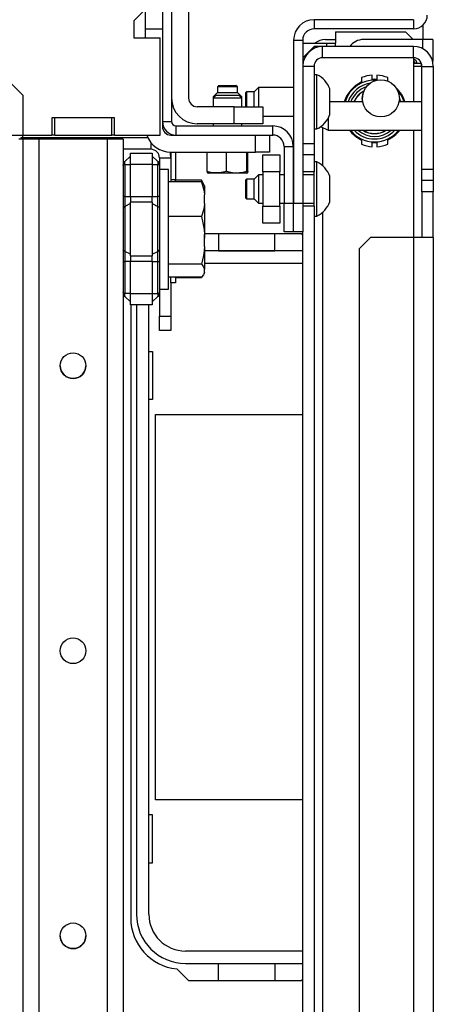
# Model space of a CAD drawing. Units: inches. Extents: x -240 to 39, y -68 to 169.
# Drawn here: x -125 to -123, y -28 to -21 of the extents above; entities that cross this region are included whole.
import ezdxf

# ---------------------------------------------------------------- set-up
doc = ezdxf.new("R2010")
doc.units = ezdxf.units.IN
doc.header["$MEASUREMENT"] = 0
doc.layers.add('TFR-TRI', color=7, linetype='CONTINUOUS')

msp = doc.modelspace()

# ---------------------------------------------------------------- linework, layer by layer
at = {"layer": 'TFR-TRI', "color": 155, "linetype": 'Continuous'}
for p, q in [((-124.3263, -19.8594), (-124.3263, -21.7806)), ((-124.2082, -20.0956), (-124.2082, -21.62)), ((-124.3893, -20.3574), (-124.3893, -21.1448)), ((-124.5074, -21.0071), (-124.5862, -21.0858)), ((-124.5074, -21.0071), (-124.5074, -21.1448)), ((-125.8539, -21.0996), (-125.3539, -21.5996)), ((-124.5862, -21.0858), (-124.5862, -21.2039)), ((-124.5074, -21.1448), (-124.5074, -21.2039)), ((-124.3893, -21.1448), (-124.5074, -21.1448)), ((-124.3893, -21.1448), (-124.3893, -21.7806)), ((-122.6551, -21.0783), (-123.3421, -21.0783)), ((-123.3421, -21.0783), (-123.3421, -21.1413)), ((-122.6551, -21.1413), (-123.3421, -21.1413)), ((-122.6551, -21.0783), (-122.6551, -21.1413)), ((-122.5922, -21.1174), (-122.5922, -21.2156)), ((-124.5862, -21.2039), (-124.4043, -21.2039)), ((-124.4043, -21.8752), (-124.4043, -21.2039)), ((-123.1945, -21.1626), (-122.7102, -21.1626)), ((-123.1945, -21.1626), (-123.1945, -21.2414)), ((-122.6575, -21.2153), (-122.7102, -21.1626)), ((-123.4838, -21.22), (-123.4838, -22.346)), ((-123.4838, -21.22), (-123.4208, -21.22)), ((-123.4208, -21.22), (-123.4208, -22.346)), ((-123.3421, -21.2629), (-123.4208, -21.3416)), ((-123.4189, -21.2414), (-123.4189, -21.3397)), ((-123.4189, -21.2414), (-123.3775, -21.2414)), ((-123.3775, -21.2414), (-123.2949, -21.2414)), ((-123.2831, -21.2629), (-123.3421, -21.2629)), ((-123.2949, -21.2414), (-123.2535, -21.2414)), ((-122.6571, -21.2629), (-123.2831, -21.2629)), ((-123.2831, -21.3417), (-123.2831, -21.2629)), ((-123.2634, -21.2153), (-123.1945, -21.2153)), ((-123.2535, -21.2629), (-123.2535, -21.2414)), ((-123.2535, -21.2414), (-123.2362, -21.2414)), ((-123.2362, -21.2414), (-123.1945, -21.2414)), ((-123.1945, -21.2629), (-123.1945, -21.2414)), ((-122.5941, -21.2153), (-123.0016, -21.2153)), ((-122.6571, -21.3417), (-122.6571, -21.2629)), ((-122.5941, -21.2153), (-122.5941, -21.2786)), ((-122.544, -21.2153), (-122.5941, -21.2153)), ((-122.5233, -21.2153), (-122.544, -21.2153)), ((-122.5233, -21.2153), (-122.5233, -21.3679)), ((-122.6571, -21.3417), (-123.2831, -21.3417)), ((-122.6571, -21.3417), (-122.6571, -21.4007)), ((-123.3421, -21.4007), (-123.4208, -21.4007)), ((-123.3421, -21.4007), (-123.3421, -21.9322)), ((-122.6209, -21.3814), (-122.6571, -21.3814)), ((-122.6153, -21.4007), (-122.6571, -21.4007)), ((-122.6571, -21.4007), (-122.6571, -21.6454)), ((-122.6013, -21.3814), (-122.6209, -21.3814)), ((-122.598, -21.4007), (-122.6153, -21.4007)), ((-122.6, -21.4007), (-122.6, -21.3855)), ((-122.598, -22.1094), (-122.598, -21.4007)), ((-122.598, -21.4007), (-122.5193, -21.4007)), ((-122.5193, -21.4007), (-122.5193, -22.1094)), ((-123.3224, -21.4582), (-123.3421, -21.4582)), ((-123.3224, -21.4939), (-123.3224, -21.4582)), ((-123.0158, -21.4784), (-123.0158, -21.51)), ((-122.9408, -21.4907), (-122.9408, -21.4616)), ((-122.9088, -21.4616), (-122.9088, -21.4907)), ((-122.8338, -21.5032), (-122.8338, -21.4784)), ((-123.9995, -21.5326), (-124.0095, -21.5426)), ((-124.0095, -21.5426), (-124.0095, -21.5818)), ((-123.9893, -21.5426), (-124.0095, -21.5426)), ((-123.9995, -21.5326), (-123.97, -21.5326)), ((-123.9406, -21.5426), (-123.9893, -21.5426)), ((-123.97, -21.5326), (-123.9111, -21.5326)), ((-123.8919, -21.5426), (-123.9406, -21.5426)), ((-123.9111, -21.5326), (-123.8817, -21.5326)), ((-123.8717, -21.5426), (-123.8919, -21.5426)), ((-123.8717, -21.5426), (-123.8817, -21.5326)), ((-123.8717, -21.5818), (-123.8717, -21.5426)), ((-123.726, -21.5467), (-123.7555, -21.5763)), ((-123.4838, -21.5467), (-123.726, -21.5467)), ((-123.726, -21.5467), (-123.726, -21.5756)), ((-123.3224, -21.5874), (-123.3224, -21.4939)), ((-123.0295, -21.5225), (-123.0318, -21.5238)), ((-123.0237, -21.5186), (-123.0295, -21.5225)), ((-123.0194, -21.5152), (-123.0237, -21.5186)), ((-123.0168, -21.5123), (-123.0194, -21.5152)), ((-123.0158, -21.51), (-123.0168, -21.5123)), ((-122.9403, -21.4919), (-122.9408, -21.4907)), ((-122.9381, -21.4933), (-122.9403, -21.4919)), ((-122.9346, -21.4943), (-122.9381, -21.4933)), ((-122.93, -21.4949), (-122.9346, -21.4943)), ((-122.9248, -21.4951), (-122.93, -21.4949)), ((-122.9218, -21.495), (-122.9248, -21.4951)), ((-122.9168, -21.4946), (-122.9218, -21.495)), ((-122.9126, -21.4937), (-122.9168, -21.4946)), ((-122.9098, -21.4923), (-122.9126, -21.4937)), ((-122.9088, -21.4907), (-122.9098, -21.4923)), ((-125.3539, -21.5996), (-125.3539, -21.8752)), ((-124.0095, -21.5818), (-124.039, -21.6113)), ((-124.039, -21.6113), (-124.039, -21.6791)), ((-124.037, -21.6113), (-124.039, -21.6113)), ((-124.0192, -21.5996), (-124.0389, -21.6192)), ((-124.0389, -21.6192), (-124.0389, -21.6791)), ((-124.0101, -21.6192), (-124.0389, -21.6192)), ((-124.031, -21.6113), (-124.037, -21.6113)), ((-124.0192, -21.5996), (-123.9799, -21.5996)), ((-123.9405, -21.6192), (-124.0101, -21.6192)), ((-124.0095, -21.5818), (-123.975, -21.5818)), ((-123.9799, -21.5996), (-123.9011, -21.5996)), ((-123.975, -21.5818), (-123.9061, -21.5818)), ((-123.8709, -21.6192), (-123.9405, -21.6192)), ((-123.9061, -21.5818), (-123.8717, -21.5818)), ((-123.9011, -21.5996), (-123.8618, -21.5996)), ((-123.8422, -21.6113), (-123.8717, -21.5818)), ((-123.8421, -21.6192), (-123.8709, -21.6192)), ((-123.8421, -21.6192), (-123.8618, -21.5996)), ((-123.8441, -21.6113), (-123.85, -21.6113)), ((-123.8422, -21.6113), (-123.8441, -21.6113)), ((-123.8422, -21.6192), (-123.8422, -21.6113)), ((-123.8421, -21.6791), (-123.8421, -21.6192)), ((-123.8097, -21.5763), (-123.8146, -21.5812)), ((-123.8146, -21.6141), (-123.8146, -21.5812)), ((-123.8146, -21.6791), (-123.8146, -21.6141)), ((-123.7555, -21.5763), (-123.8097, -21.5763)), ((-123.8097, -21.5763), (-123.8097, -21.5964)), ((-123.8097, -21.5964), (-123.8097, -21.6452)), ((-123.7555, -21.6104), (-123.7555, -21.5763)), ((-123.7555, -21.6791), (-123.7555, -21.6104)), ((-123.726, -21.5756), (-123.726, -21.6452)), ((-123.3224, -21.703), (-123.3224, -21.5874)), ((-123.2339, -21.6009), (-123.2339, -21.5566)), ((-123.2339, -21.6895), (-123.2339, -21.6009)), ((-123.8933, -21.6791), (-124.1492, -21.6791)), ((-123.8933, -21.7972), (-123.8933, -21.6791)), ((-123.8933, -21.6791), (-123.7541, -21.6791)), ((-123.8097, -21.6452), (-123.8097, -21.6627)), ((-123.8097, -21.6627), (-123.8097, -21.6791)), ((-123.7541, -21.6791), (-123.6964, -21.6791)), ((-123.726, -21.6452), (-123.726, -21.6624)), ((-123.726, -21.6624), (-123.726, -21.6791)), ((-123.6964, -21.6791), (-123.6964, -21.7972)), ((-123.0073, -21.6448), (-123.2339, -21.6448)), ((-123.2339, -21.7337), (-123.2339, -21.6895)), ((-122.5981, -21.6448), (-122.7558, -21.6448)), ((-125.1521, -21.7571), (-125.1521, -21.8752)), ((-124.719, -21.7571), (-125.1521, -21.7571)), ((-125.1324, -21.8752), (-125.1324, -21.7571)), ((-124.7387, -21.8752), (-124.7387, -21.7571)), ((-124.719, -21.8752), (-124.719, -21.7571)), ((-123.6964, -21.7436), (-123.4838, -21.7436)), ((-123.6391, -21.7436), (-123.6374, -21.7453)), ((-123.6374, -21.7436), (-123.6374, -21.7449)), ((-123.6374, -21.7449), (-123.6374, -21.7453)), ((-123.6374, -21.7453), (-123.4838, -21.7453)), ((-123.3224, -21.7965), (-123.3224, -21.703)), ((-124.3893, -21.7806), (-124.3893, -21.8161)), ((-124.3893, -21.7806), (-124.3263, -21.7806)), ((-124.2948, -21.8751), (-124.2948, -21.8121)), ((-124.2948, -21.8121), (-123.6275, -21.8121)), ((-123.8933, -21.7972), (-124.1492, -21.7972)), ((-124.039, -21.7972), (-124.039, -21.8121)), ((-124.0389, -21.7972), (-124.0389, -21.8121)), ((-123.7541, -21.7972), (-123.8933, -21.7972)), ((-123.8421, -21.8121), (-123.8421, -21.7972)), ((-123.6964, -21.7972), (-123.7541, -21.7972)), ((-123.6275, -21.8751), (-123.6275, -21.8121)), ((-123.3224, -21.8322), (-123.3224, -21.7965)), ((-123.2969, -21.8169), (-123.2462, -21.8417)), ((-123.2831, -21.8237), (-123.2831, -22.087)), ((-123.2462, -21.7604), (-123.2462, -21.8186)), ((-123.2462, -21.8186), (-123.2462, -21.8417)), ((-125.4897, -21.8752), (-125.3539, -21.8752)), ((-125.3539, -21.8752), (-125.1521, -21.8752)), ((-125.3526, -21.8948), (-125.3526, -21.8752)), ((-125.1324, -21.8752), (-125.1521, -21.8752)), ((-125.1324, -21.8752), (-124.7387, -21.8752)), ((-124.719, -21.8752), (-124.7387, -21.8752)), ((-124.719, -21.8752), (-124.4043, -21.8752)), ((-124.3303, -21.8751), (-124.2948, -21.8751)), ((-124.3303, -21.8752), (-123.7476, -21.8752)), ((-124.2948, -21.8751), (-123.6275, -21.8751)), ((-123.7476, -21.9933), (-123.7476, -21.8752)), ((-123.7476, -21.8752), (-123.678, -21.8752)), ((-123.678, -21.8752), (-123.6492, -21.8752)), ((-123.6492, -21.8752), (-123.6492, -21.9933)), ((-123.3421, -21.8322), (-123.3224, -21.8322)), ((-123.2462, -21.8417), (-122.5981, -21.8417)), ((-123.0318, -21.8933), (-123.025, -21.8976)), ((-122.8201, -21.8947), (-122.8178, -21.8933)), ((-122.6571, -21.8417), (-122.6571, -22.5825)), ((-125.3526, -21.9023), (-125.3814, -21.9023)), ((-124.489, -21.8948), (-125.3676, -21.8948)), ((-125.3676, -21.8948), (-125.3676, -21.9023)), ((-125.3526, -21.9023), (-125.3526, -64.4779)), ((-125.3203, -21.9023), (-125.3526, -21.9023)), ((-125.2424, -21.9023), (-125.3203, -21.9023)), ((-124.7699, -21.9023), (-125.2424, -21.9023)), ((-125.2424, -21.9023), (-125.2424, -64.4779)), ((-124.7699, -21.9023), (-124.7699, -64.4779)), ((-124.692, -21.9023), (-124.7699, -21.9023)), ((-124.6597, -21.9023), (-124.692, -21.9023)), ((-124.6597, -21.9023), (-124.6597, -64.4779)), ((-124.4688, -21.9265), (-124.4688, -21.9735)), ((-123.5488, -21.9539), (-123.4858, -21.9539)), ((-123.5488, -21.9539), (-123.5488, -22.346)), ((-123.4858, -21.9539), (-123.4858, -22.346)), ((-123.4208, -21.9322), (-123.3421, -21.9322)), ((-123.3421, -21.9322), (-123.3421, -22.011)), ((-123.025, -21.8976), (-123.02, -21.9015)), ((-123.02, -21.9015), (-123.0167, -21.905)), ((-123.0167, -21.905), (-123.0158, -21.9072)), ((-123.0158, -21.9072), (-123.0158, -21.9388)), ((-122.9408, -21.9265), (-122.9399, -21.9248)), ((-122.9408, -21.9556), (-122.9408, -21.9265)), ((-122.9399, -21.9248), (-122.9371, -21.9235)), ((-122.9371, -21.9235), (-122.9329, -21.9226)), ((-122.9329, -21.9226), (-122.9278, -21.9222)), ((-122.9278, -21.9222), (-122.9248, -21.9221)), ((-122.9248, -21.9221), (-122.9196, -21.9223)), ((-122.9196, -21.9223), (-122.915, -21.9229)), ((-122.915, -21.9229), (-122.9115, -21.9239)), ((-122.9115, -21.9239), (-122.9093, -21.9252)), ((-122.9093, -21.9252), (-122.9088, -21.9265)), ((-122.9088, -21.9265), (-122.9088, -21.9556)), ((-122.8338, -21.9072), (-122.8328, -21.9049)), ((-122.8338, -21.9388), (-122.8338, -21.9072)), ((-122.8328, -21.9049), (-122.8302, -21.902)), ((-122.8302, -21.902), (-122.8259, -21.8986)), ((-122.8259, -21.8986), (-122.8201, -21.8947)), ((-124.4688, -21.9735), (-124.6597, -21.9735)), ((-124.6482, -22.058), (-124.6098, -22.0196)), ((-124.6098, -21.9999), (-124.4598, -21.9999)), ((-124.6098, -22.0229), (-124.6098, -21.9999)), ((-124.6098, -22.0786), (-124.6098, -22.0229)), ((-124.4598, -21.9999), (-124.4598, -22.0229)), ((-124.4213, -22.058), (-124.4598, -22.0196)), ((-124.4598, -22.0229), (-124.4598, -22.0786)), ((-124.331, -21.9933), (-124.331, -22.1837)), ((-124.3303, -21.9933), (-123.7476, -21.9933)), ((-124.2995, -21.9933), (-124.2995, -22.1837)), ((-124.0813, -22.1271), (-124.0813, -21.9933)), ((-123.9466, -22.1271), (-123.9466, -21.9933)), ((-123.8059, -22.1271), (-123.8059, -21.9933)), ((-123.7999, -22.1271), (-123.7999, -21.9933)), ((-123.678, -21.9933), (-123.7476, -21.9933)), ((-123.6965, -22.1294), (-123.6965, -22.0113)), ((-123.6965, -22.0113), (-123.5784, -22.0113)), ((-123.6492, -21.9933), (-123.678, -21.9933)), ((-123.5784, -22.0113), (-123.5784, -22.1294)), ((-123.3421, -22.011), (-123.4208, -22.011)), ((-123.3421, -22.011), (-123.3421, -22.1294)), ((-124.6598, -22.0859), (-124.6569, -22.0712)), ((-124.6588, -22.0771), (-124.6598, -22.0859)), ((-124.6591, -22.083), (-124.6598, -22.0859)), ((-124.6569, -22.0806), (-124.6591, -22.083)), ((-124.6562, -22.0695), (-124.6588, -22.0771)), ((-124.6569, -22.0712), (-124.6533, -22.0643)), ((-124.6533, -22.0791), (-124.6569, -22.0806)), ((-124.6525, -22.0631), (-124.6562, -22.0695)), ((-124.6533, -22.0643), (-124.6482, -22.058)), ((-124.6482, -22.0786), (-124.6533, -22.0791)), ((-124.6482, -22.058), (-124.6525, -22.0631)), ((-124.6509, -22.0619), (-124.6518, -22.0666)), ((-124.6518, -22.0666), (-124.6509, -22.0722)), ((-124.6482, -22.058), (-124.6509, -22.0619)), ((-124.6509, -22.0722), (-124.6482, -22.0786)), ((-124.6482, -22.0786), (-124.6098, -22.0786)), ((-124.6482, -22.0786), (-124.6482, -22.3)), ((-124.6098, -22.3), (-124.6098, -22.0786)), ((-124.4598, -22.0786), (-124.6098, -22.0786)), ((-124.4598, -22.0786), (-124.4598, -22.3)), ((-124.4598, -22.0786), (-124.4213, -22.0786)), ((-124.4187, -22.0619), (-124.4213, -22.058)), ((-124.417, -22.0631), (-124.4213, -22.058)), ((-124.4213, -22.058), (-124.4162, -22.0643)), ((-124.4213, -22.0786), (-124.4187, -22.0722)), ((-124.4213, -22.3), (-124.4213, -22.0786)), ((-124.4162, -22.0791), (-124.4213, -22.0786)), ((-124.4178, -22.0666), (-124.4187, -22.0619)), ((-124.4187, -22.0722), (-124.4178, -22.0666)), ((-124.4133, -22.0695), (-124.417, -22.0631)), ((-124.4162, -22.0643), (-124.4126, -22.0712)), ((-124.4126, -22.0806), (-124.4162, -22.0791)), ((-124.4108, -22.0771), (-124.4133, -22.0695)), ((-124.4126, -22.0712), (-124.4105, -22.0785)), ((-124.4098, -22.0859), (-124.4126, -22.0806)), ((-124.4098, -22.0859), (-124.4108, -22.0771)), ((-124.4105, -22.0785), (-124.4098, -22.0859)), ((-124.4098, -22.0326), (-124.4098, -22.0859)), ((-124.4098, -22.0326), (-124.331, -22.0326)), ((-124.4098, -22.0859), (-124.4098, -22.3)), ((-123.3224, -22.0605), (-123.3421, -22.0605)), ((-123.3224, -22.0962), (-123.3224, -22.0605)), ((-123.3224, -22.1897), (-123.3224, -22.0962)), ((-124.3476, -22.1129), (-124.4098, -22.1129)), ((-124.3476, -22.1538), (-124.3476, -22.1129)), ((-124.3476, -22.2685), (-124.3476, -22.1538)), ((-124.0813, -22.1271), (-124.0802, -22.1327)), ((-124.0633, -22.1315), (-124.0813, -22.1271)), ((-124.0802, -22.1327), (-124.0785, -22.1366)), ((-124.0786, -22.1369), (-124.0744, -22.1389)), ((-124.0352, -22.1389), (-124.0744, -22.1389)), ((-124.0453, -22.1348), (-124.0633, -22.1315)), ((-123.9949, -22.1362), (-124.0453, -22.1348)), ((-123.9406, -22.1389), (-124.0352, -22.1389)), ((-123.9466, -22.1271), (-123.9949, -22.1362)), ((-123.9287, -22.1313), (-123.9466, -22.1271)), ((-123.846, -22.1389), (-123.9406, -22.1389)), ((-123.9047, -22.1353), (-123.9287, -22.1313)), ((-123.8806, -22.137), (-123.9047, -22.1353)), ((-123.857, -22.1362), (-123.8806, -22.137)), ((-123.8338, -22.1332), (-123.857, -22.1362)), ((-123.8068, -22.1389), (-123.846, -22.1389)), ((-123.8059, -22.1271), (-123.8338, -22.1332)), ((-123.8068, -22.1389), (-123.8026, -22.1369)), ((-123.8051, -22.1315), (-123.8059, -22.1271)), ((-123.8043, -22.1348), (-123.8051, -22.1315)), ((-123.8032, -22.137), (-123.8043, -22.1348)), ((-123.802, -22.1362), (-123.8032, -22.137)), ((-123.801, -22.1327), (-123.802, -22.1362)), ((-123.7999, -22.1271), (-123.801, -22.1327)), ((-123.726, -22.1491), (-123.7555, -22.1786)), ((-123.6965, -22.1491), (-123.726, -22.1491)), ((-123.726, -22.1491), (-123.726, -22.1779)), ((-123.6965, -22.1294), (-123.6965, -22.3656)), ((-123.5784, -22.1294), (-123.6965, -22.1294)), ((-123.5784, -22.3656), (-123.5784, -22.1294)), ((-123.5488, -22.1491), (-123.5784, -22.1491)), ((-123.4838, -22.1491), (-123.4858, -22.1491)), ((-123.3421, -22.1294), (-123.4208, -22.1294)), ((-123.3421, -22.1491), (-123.4208, -22.1491)), ((-123.3421, -22.2475), (-123.3421, -22.1294)), ((-123.2339, -22.2032), (-123.2339, -22.1589)), ((-122.598, -22.1881), (-122.598, -22.1094)), ((-122.598, -22.1094), (-122.5193, -22.1094)), ((-122.5193, -22.1094), (-122.5193, -22.1881)), ((-124.1186, -22.1969), (-124.3476, -22.1969)), ((-124.2995, -22.1837), (-124.331, -22.1837)), ((-124.331, -22.1837), (-124.331, -22.1969)), ((-124.2995, -22.1969), (-124.2995, -22.1837)), ((-124.1186, -22.1868), (-124.2995, -22.1868)), ((-124.1186, -22.1868), (-124.1127, -22.2047)), ((-124.1073, -22.2074), (-124.1186, -22.1868)), ((-124.1186, -22.1969), (-124.1092, -22.2291)), ((-124.106, -22.2134), (-124.1186, -22.1969)), ((-124.1092, -22.2291), (-124.1022, -22.2616)), ((-124.0988, -22.2252), (-124.1071, -22.2073)), ((-124.1023, -22.2206), (-124.106, -22.2134)), ((-124.0988, -22.228), (-124.1022, -22.2206)), ((-124.0988, -22.2252), (-124.0988, -22.2259)), ((-124.0988, -22.2259), (-124.0988, -22.228)), ((-124.0988, -22.228), (-124.0988, -22.2432)), ((-123.8097, -22.1786), (-123.8146, -22.1835)), ((-123.8146, -22.2155), (-123.8146, -22.1835)), ((-123.8146, -22.2795), (-123.8146, -22.2155)), ((-123.7555, -22.1786), (-123.8097, -22.1786)), ((-123.8097, -22.1786), (-123.8097, -22.1988)), ((-123.8097, -22.1988), (-123.8097, -22.2475)), ((-123.7555, -22.2131), (-123.7555, -22.1786)), ((-123.7555, -22.282), (-123.7555, -22.2131)), ((-123.726, -22.1779), (-123.726, -22.2475)), ((-123.3224, -22.3053), (-123.3224, -22.1897)), ((-123.2339, -22.2918), (-123.2339, -22.2032)), ((-122.598, -22.2669), (-122.598, -22.1881)), ((-122.5193, -22.1881), (-122.598, -22.1881)), ((-122.5193, -22.1881), (-122.5193, -22.2669)), ((-124.6563, -22.3), (-124.6597, -22.3)), ((-124.6482, -22.3), (-124.6563, -22.3)), ((-124.6482, -22.3), (-124.6098, -22.3)), ((-124.6482, -22.3), (-124.6482, -22.3349)), ((-124.6098, -22.3), (-124.4598, -22.3)), ((-124.6098, -22.3), (-124.6098, -22.3201)), ((-124.4598, -22.3201), (-124.4598, -22.3)), ((-124.4598, -22.3), (-124.4213, -22.3)), ((-124.4213, -22.3349), (-124.4213, -22.3)), ((-124.4128, -22.3), (-124.4213, -22.3)), ((-124.4098, -22.3), (-124.4128, -22.3)), ((-124.4098, -22.3), (-124.4098, -22.3421)), ((-124.3476, -22.4343), (-124.3476, -22.2685)), ((-124.1022, -22.2616), (-124.0988, -22.2874)), ((-124.0988, -22.2432), (-124.0988, -22.2874)), ((-124.0988, -22.3475), (-124.0988, -22.2874)), ((-123.8146, -22.3115), (-123.8146, -22.2795)), ((-123.8097, -22.2475), (-123.8097, -22.2962)), ((-123.8097, -22.2962), (-123.8097, -22.3164)), ((-123.7555, -22.3164), (-123.7555, -22.282)), ((-123.726, -22.2475), (-123.726, -22.3171)), ((-123.3421, -22.3656), (-123.3421, -22.2475)), ((-123.2339, -22.3361), (-123.2339, -22.2918)), ((-122.5193, -22.2669), (-122.598, -22.2669)), ((-122.598, -22.2669), (-122.598, -22.5818)), ((-122.5193, -22.5818), (-122.5193, -22.2669)), ((-124.6482, -22.3676), (-124.6563, -22.3733)), ((-124.6482, -22.3349), (-124.6482, -22.3676)), ((-124.6098, -22.3486), (-124.6482, -22.3676)), ((-124.6482, -22.3676), (-124.6482, -22.5235)), ((-124.6098, -22.3201), (-124.6098, -22.3389)), ((-124.6098, -22.5235), (-124.6098, -22.3389)), ((-124.4598, -22.3389), (-124.6098, -22.3389)), ((-124.4598, -22.3389), (-124.4598, -22.3201)), ((-124.4598, -22.3389), (-124.4598, -22.5235)), ((-124.4598, -22.3486), (-124.4213, -22.3676)), ((-124.4213, -22.3676), (-124.4213, -22.3349)), ((-124.4213, -22.5235), (-124.4213, -22.3676)), ((-124.4213, -22.3676), (-124.4128, -22.3739)), ((-124.4098, -22.3421), (-124.4098, -22.3813)), ((-124.0988, -22.3475), (-124.1017, -22.3702)), ((-124.0988, -22.3475), (-124.0988, -22.4491)), ((-123.8146, -22.3115), (-123.8097, -22.3164)), ((-123.8097, -22.3164), (-123.7555, -22.3164)), ((-123.7555, -22.3164), (-123.726, -22.3459)), ((-123.726, -22.3171), (-123.726, -22.3459)), ((-123.726, -22.3459), (-123.6965, -22.3459)), ((-123.6965, -22.4837), (-123.6965, -22.3656)), ((-123.6965, -22.3656), (-123.5784, -22.3656)), ((-123.5784, -22.3459), (-123.5488, -22.3459)), ((-123.5784, -22.3656), (-123.5784, -22.4837)), ((-123.5488, -22.346), (-123.4858, -22.346)), ((-123.5488, -22.5428), (-123.5488, -22.346)), ((-123.4858, -22.3459), (-123.4838, -22.3459)), ((-123.4858, -22.346), (-123.4858, -22.5428)), ((-123.4838, -22.5428), (-123.4838, -22.346)), ((-123.4838, -22.346), (-123.4208, -22.346)), ((-123.4208, -22.3459), (-123.3421, -22.3459)), ((-123.4208, -22.346), (-123.4208, -22.5428)), ((-123.3421, -22.3656), (-123.4208, -22.3656)), ((-123.3421, -22.3656), (-123.3421, -64.0539)), ((-123.3224, -22.3988), (-123.3224, -22.3053)), ((-124.6563, -22.3733), (-124.6597, -22.3801)), ((-124.4128, -22.3739), (-124.4098, -22.3813)), ((-124.4098, -22.3813), (-124.4098, -22.5235)), ((-124.3476, -22.6183), (-124.3476, -22.4343)), ((-124.106, -22.3929), (-124.1186, -22.438)), ((-124.1017, -22.3702), (-124.106, -22.3929)), ((-123.3421, -22.4345), (-123.3224, -22.4345)), ((-123.3224, -22.4345), (-123.3224, -22.3988)), ((-123.2831, -22.4083), (-123.2831, -64.0113)), ((-124.1186, -22.438), (-124.3476, -22.438)), ((-124.1186, -22.438), (-124.1092, -22.4819)), ((-124.1092, -22.4819), (-124.1022, -22.5264)), ((-124.0988, -22.4491), (-124.0988, -22.5616)), ((-124.0968, -22.461), (-124.0988, -22.461)), ((-124.0968, -22.4923), (-124.0968, -22.461)), ((-124.0968, -22.5548), (-124.0968, -22.4923)), ((-123.5784, -22.4837), (-123.6965, -22.4837)), ((-124.6482, -22.5235), (-124.6482, -22.6794)), ((-124.6098, -22.7081), (-124.6098, -22.5235)), ((-124.4598, -22.5235), (-124.4598, -22.7081)), ((-124.4213, -22.6794), (-124.4213, -22.5235)), ((-124.4098, -22.5235), (-124.4098, -22.6657)), ((-124.1022, -22.5264), (-124.0988, -22.5616)), ((-124.0988, -22.6437), (-124.0988, -22.5616)), ((-124.0968, -22.586), (-124.0968, -22.5548)), ((-123.4317, -22.5563), (-124.0968, -22.5563)), ((-124.0019, -22.5563), (-124.0019, -22.674)), ((-123.6139, -22.674), (-123.6139, -22.5563)), ((-123.4858, -22.5428), (-123.5488, -22.5428)), ((-123.4208, -22.5428), (-123.4838, -22.5428)), ((-123.4209, -22.5671), (-123.4317, -22.5563)), ((-123.4209, -63.837), (-123.4209, -22.5435)), ((-124.3476, -22.784), (-124.3476, -22.6183)), ((-124.0988, -22.586), (-124.0968, -22.586)), ((-122.9524, -22.5818), (-123.0311, -22.6606)), ((-122.6571, -22.5818), (-122.9524, -22.5818)), ((-122.5597, -22.5818), (-122.6571, -22.5818)), ((-122.6571, -22.5818), (-122.6571, -63.8377)), ((-122.5193, -22.5818), (-122.5597, -22.5818)), ((-122.5193, -22.5818), (-122.5193, -63.8377)), ((-124.6563, -22.6737), (-124.6597, -22.6669)), ((-124.6482, -22.6794), (-124.6563, -22.6737)), ((-124.6098, -22.6984), (-124.6482, -22.6794)), ((-124.6482, -22.6794), (-124.6482, -22.7121)), ((-124.6098, -22.7081), (-124.4598, -22.7081)), ((-124.6098, -22.7081), (-124.6098, -22.7269)), ((-124.4598, -22.6984), (-124.4213, -22.6794)), ((-124.4598, -22.7269), (-124.4598, -22.7081)), ((-124.4213, -22.6794), (-124.4128, -22.6731)), ((-124.4213, -22.7121), (-124.4213, -22.6794)), ((-124.4128, -22.6731), (-124.4098, -22.6657)), ((-124.4098, -22.6657), (-124.4098, -22.705)), ((-124.4098, -22.705), (-124.4098, -22.747)), ((-124.106, -22.7057), (-124.1186, -22.7674)), ((-124.1017, -22.6748), (-124.106, -22.7057)), ((-124.0988, -22.6437), (-124.1017, -22.6748)), ((-124.0988, -22.6437), (-124.0988, -22.7372)), ((-123.4209, -22.6744), (-124.0987, -22.6744)), ((-124.0019, -22.674), (-123.6139, -22.674)), ((-123.0311, -22.6606), (-123.0311, -63.759)), ((-124.6597, -22.747), (-124.6563, -22.747)), ((-124.6563, -22.747), (-124.6482, -22.747)), ((-124.6482, -22.7121), (-124.6482, -22.747)), ((-124.6098, -22.747), (-124.6482, -22.747)), ((-124.6482, -22.747), (-124.6482, -22.9684)), ((-124.6098, -22.7269), (-124.6098, -22.747)), ((-124.6098, -22.9684), (-124.6098, -22.747)), ((-124.4598, -22.747), (-124.6098, -22.747)), ((-124.4598, -22.747), (-124.4598, -22.7269)), ((-124.4598, -22.747), (-124.4598, -22.9684)), ((-124.4598, -22.747), (-124.4213, -22.747)), ((-124.4213, -22.747), (-124.4213, -22.7121)), ((-124.4213, -22.9684), (-124.4213, -22.747)), ((-124.4213, -22.747), (-124.4128, -22.747)), ((-124.4128, -22.747), (-124.4098, -22.747)), ((-124.4098, -22.747), (-124.4098, -22.9611)), ((-124.1186, -22.7674), (-124.3476, -22.7674)), ((-124.1186, -22.7674), (-124.1077, -22.7814)), ((-124.0988, -22.7372), (-124.0988, -22.8005)), ((-124.0987, -22.76), (-123.4209, -22.76)), ((-124.3476, -22.8987), (-124.3476, -22.784)), ((-124.106, -22.8391), (-124.1186, -22.8556)), ((-124.1094, -22.8435), (-124.1186, -22.8602)), ((-124.1077, -22.7814), (-124.1003, -22.7956)), ((-124.1017, -22.8308), (-124.106, -22.8391)), ((-124.1022, -22.832), (-124.0988, -22.8246)), ((-124.0988, -22.8225), (-124.1017, -22.8308)), ((-124.1003, -22.7956), (-124.0988, -22.8005)), ((-124.0988, -22.8225), (-124.0988, -22.8005)), ((-124.0988, -22.8241), (-124.0988, -22.8225)), ((-124.0988, -22.8246), (-124.0988, -22.8241)), ((-124.1186, -22.8556), (-124.3476, -22.8556)), ((-124.3476, -22.9397), (-124.3476, -22.8987)), ((-124.331, -22.8963), (-124.331, -22.8556)), ((-124.331, -22.8963), (-124.331, -23.1251)), ((-124.2995, -22.8963), (-124.331, -22.8963)), ((-124.2995, -22.8556), (-124.2995, -22.8963)), ((-124.1186, -22.8602), (-124.2995, -22.8602)), ((-124.6598, -22.9611), (-124.6588, -22.9699)), ((-124.6598, -22.9611), (-124.6569, -22.9664)), ((-124.6591, -22.9685), (-124.6598, -22.9611)), ((-124.6569, -22.9759), (-124.6591, -22.9685)), ((-124.6588, -22.9699), (-124.6562, -22.9775)), ((-124.6569, -22.9664), (-124.6533, -22.9679)), ((-124.6533, -22.9827), (-124.6569, -22.9759)), ((-124.6562, -22.9775), (-124.6525, -22.9839)), ((-124.6533, -22.9679), (-124.6482, -22.9684)), ((-124.6509, -22.9748), (-124.6518, -22.9804)), ((-124.6518, -22.9804), (-124.6509, -22.9851)), ((-124.6482, -22.9684), (-124.6509, -22.9748)), ((-124.6098, -22.9684), (-124.6482, -22.9684)), ((-124.6098, -22.9684), (-124.4598, -22.9684)), ((-124.6098, -23.0241), (-124.6098, -22.9684)), ((-124.4598, -22.9684), (-124.4598, -23.0241)), ((-124.4598, -22.9684), (-124.4213, -22.9684)), ((-124.4213, -22.9684), (-124.4162, -22.9679)), ((-124.4187, -22.9748), (-124.4213, -22.9684)), ((-124.4178, -22.9804), (-124.4187, -22.9748)), ((-124.4187, -22.9851), (-124.4178, -22.9804)), ((-124.417, -22.9839), (-124.4133, -22.9775)), ((-124.4162, -22.9679), (-124.4126, -22.9664)), ((-124.4126, -22.9759), (-124.4162, -22.9827)), ((-124.4133, -22.9775), (-124.4108, -22.9699)), ((-124.4098, -22.9611), (-124.4126, -22.9759)), ((-124.4126, -22.9664), (-124.4105, -22.964)), ((-124.4108, -22.9699), (-124.4098, -22.9611)), ((-124.4105, -22.964), (-124.4098, -22.9611)), ((-124.4098, -22.9397), (-124.3476, -22.9397)), ((-124.4098, -22.9611), (-124.4098, -23.1251)), ((-124.6482, -22.989), (-124.6533, -22.9827)), ((-124.6525, -22.9839), (-124.6482, -22.989)), ((-124.6509, -22.9851), (-124.6482, -22.989)), ((-124.6098, -23.0274), (-124.6482, -22.989)), ((-124.6098, -23.0471), (-124.6098, -23.0241)), ((-124.4598, -23.0471), (-124.6098, -23.0471)), ((-124.6079, -23.0471), (-124.6079, -27.2807)), ((-124.5685, -23.0472), (-124.5685, -27.256)), ((-124.4829, -27.256), (-124.4829, -23.0472)), ((-124.4213, -22.989), (-124.4598, -23.0274)), ((-124.4598, -23.0241), (-124.4598, -23.0471)), ((-124.4162, -22.9827), (-124.4213, -22.989)), ((-124.4213, -22.989), (-124.417, -22.9839)), ((-124.4213, -22.989), (-124.4187, -22.9851)), ((-124.4098, -23.1947), (-124.4098, -23.1251)), ((-124.4098, -23.1251), (-124.331, -23.1251)), ((-124.331, -23.1251), (-124.331, -23.1947)), ((-124.4098, -23.2235), (-124.4098, -23.1947)), ((-124.331, -23.2235), (-124.4098, -23.2235)), ((-124.331, -23.1947), (-124.331, -23.2235)), ((-124.4829, -23.37), (-124.4579, -23.37)), ((-124.4579, -23.37), (-124.4579, -23.7)), ((-124.4579, -23.7), (-124.4829, -23.7)), ((-124.4379, -23.805), (-123.4209, -23.805)), ((-124.4379, -26.465), (-124.4379, -23.805)), ((-123.4209, -26.465), (-124.4379, -26.465)), ((-124.4579, -26.57), (-124.4829, -26.57)), ((-124.4579, -26.9), (-124.4579, -26.57)), ((-124.4829, -26.9), (-124.4579, -26.9)), ((-123.4209, -27.51), (-124.2289, -27.51)), ((-124.2289, -27.5956), (-123.4209, -27.5956)), ((-124.0019, -27.7138), (-124.0019, -27.596)), ((-124.0019, -27.596), (-123.6139, -27.596)), ((-123.6139, -27.596), (-123.6139, -27.7138)), ((-124.2899, -27.6332), (-124.2093, -27.7138)), ((-124.2093, -27.7138), (-123.4317, -27.7138)), ((-123.4317, -27.7138), (-123.4209, -27.7029))]:
    msp.add_line(p, q, dxfattribs=at)
for centre, radius in [((-122.8815, -21.6215), 0.1279), ((-125.0062, -23.4677), 0.0886), ((-125.0062, -25.4362), 0.0886), ((-125.0062, -27.4047), 0.0886)]:
    msp.add_circle(centre, radius, dxfattribs=at)
for centre, radius, start, end in [((-122.6551, -21.0468), 0.0945, 270, 0), ((-123.3421, -21.22), 0.1417, 90, 180), ((-123.3421, -21.22), 0.0787, 90, 180), ((-123.2831, -21.4007), 0.1378, 90, 178.06219), ((-123.2634, -21.3334), 0.1181, 90, 128.77734), ((-123.0016, -21.3334), 0.1181, 90, 143.33906), ((-122.6571, -21.4007), 0.1378, 0, 90), ((-123.2831, -21.4007), 0.0591, 90, 180), ((-122.6571, -21.4007), 0.0591, 0, 90), ((-122.663, -21.3814), 0.0315, 0, 79.14797), ((-122.6945, -21.4129), 0.063, 30.00094, 53.54859), ((-122.726, -21.4444), 0.0945, 41.81062, 43.16344), ((-123.4005, -21.6174), 0.1774, 20.05469, 63.86237), ((-122.9248, -21.7086), 0.2475, 93.70655, 111.57241), ((-122.9248, -21.7086), 0.2475, 68.42759, 86.29345), ((-122.9248, -21.7086), 0.2185, 114.7275, 163.02375), ((-122.9248, -21.7086), 0.2135, 84.915, 162.61312), ((-122.9248, -21.7086), 0.1935, 99.30375, 160.75125), ((-122.9248, -21.7086), 0.176, 108.86063, 158.74875), ((-122.9248, -21.7086), 0.2185, 85.97813, 94.14563), ((-122.9248, -21.7086), 0.2185, 16.97062, 47.475), ((-124.1492, -21.62), 0.1772, 180, 270), ((-124.1492, -21.62), 0.0591, 180, 270), ((-122.9248, -21.7086), 0.156, 118.51313, 155.78438), ((-122.9248, -21.7086), 0.1555, 118.73813, 155.78438), ((-122.8815, -21.6215), 0.1279, 157.33485, 190.47878), ((-122.9248, -21.7086), 0.2135, 17.38125, 42.19875), ((-122.9248, -21.7086), 0.1935, 19.24313, 27.80438), ((-122.8882, -21.6215), 0.1772, 186.0075, 187.55438), ((-123.4005, -21.6729), 0.1774, 296.13763, 339.94531), ((-124.2948, -21.7806), 0.0945, 180, 270), ((-124.3303, -21.8161), 0.0591, 180, 270), ((-124.3303, -21.8161), 0.0591, 180, 270), ((-124.2948, -21.7806), 0.0315, 180, 270), ((-123.6275, -21.9539), 0.1417, 0, 90), ((-124.3303, -21.8161), 0.1772, 199.47938, 270), ((-123.6275, -21.9539), 0.0787, 0, 90), ((-122.9248, -21.7086), 0.2185, 217.51875, 245.24438), ((-122.9248, -21.7086), 0.2135, 218.55938, 321.44625), ((-122.9248, -21.7086), 0.1935, 223.45312, 316.5525), ((-122.9248, -21.7086), 0.176, 229.12313, 310.8825), ((-122.9248, -21.7086), 0.156, 238.545, 301.46063), ((-122.9248, -21.7086), 0.1555, 238.8375, 301.16812), ((-122.9248, -21.7086), 0.2185, 294.71625, 322.48687), ((-122.9248, -21.7086), 0.2475, 248.42759, 266.29345), ((-122.9248, -21.7086), 0.2185, 265.97813, 274.14563), ((-122.9248, -21.7086), 0.2475, 273.70655, 291.57241), ((-124.4688, -22.0326), 0.0591, 0, 90), ((-124.4688, -22.0326), 0.1378, 0, 16.62328), ((-123.4005, -22.2198), 0.1774, 20.05469, 63.86237), ((-123.4005, -22.2753), 0.1774, 296.13763, 339.94531), ((-125.0062, -23.4676), 0.0886, 180.47813, 359.51625), ((-124.2289, -27.256), 0.3396, 180, 270), ((-124.2289, -27.256), 0.254, 180, 270), ((-124.2536, -27.2807), 0.3543, 180, 264.11754), ((-125.0062, -27.4047), 0.0886, 182.23875, 0)]:
    msp.add_arc(centre, radius, start, end, dxfattribs=at)

doc.saveas('drawing.dxf')
